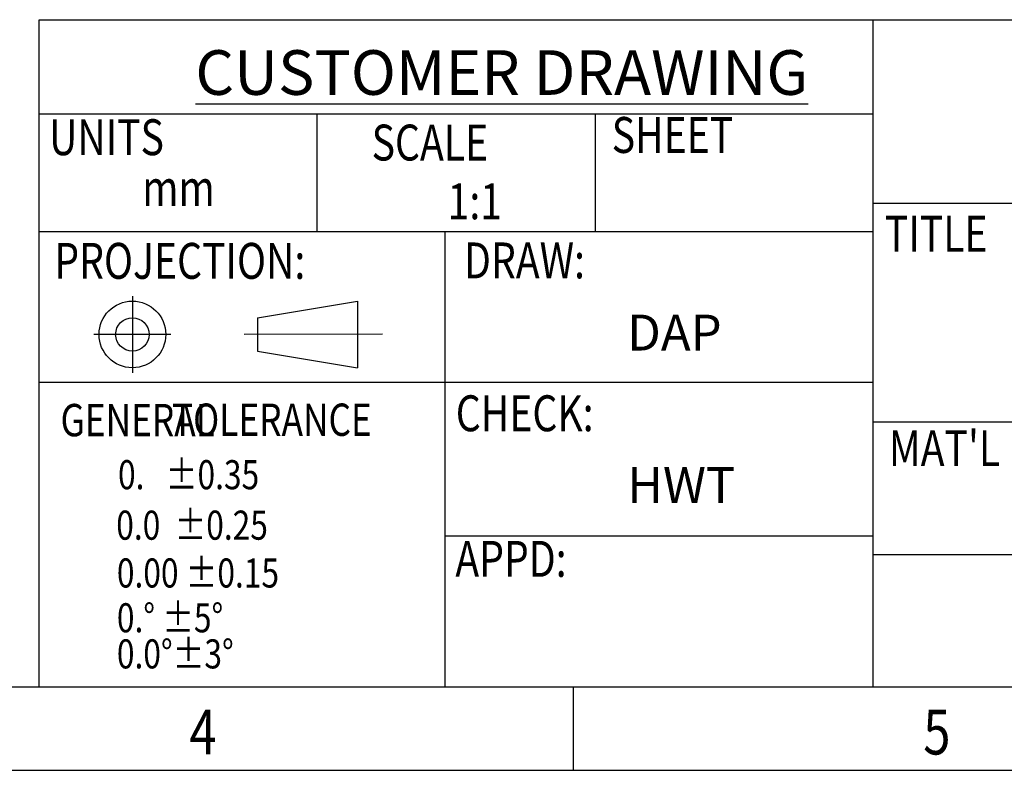
# Model space of a CAD drawing. Units: inches. Extents: x 23.6 to 95.3, y 12.8 to 63.5.
# Drawn here: x 62.3 to 77.7, y 12.8 to 24.6 of the extents above; entities that cross this region are included whole.
import ezdxf

# ---------------------------------------------------------------- set-up
doc = ezdxf.new("R2010")
doc.units = ezdxf.units.IN
doc.header["$MEASUREMENT"] = 0
doc.styles.add('宋體', font='txt')

# ---------------------------------------------------------------- blocks, each defined once
blk = doc.blocks.new('成品图框')
for p, q in [((1136.644, -3.985), (1136.644, 6.482)), ((1136.644, 6.482), (1168.045, 6.482)), ((1149.728, -3.985), (1149.728, 6.482)), ((1136.644, 5.006), (1149.728, 5.006)), ((1141.002, 3.158), (1141.002, 5.006)), ((1145.369, 3.158), (1145.369, 5.006)), ((1149.728, 3.604), (1168.045, 3.604)), ((1136.644, 3.158), (1149.728, 3.158)), ((1143.01, -3.985), (1143.01, 3.158)), ((1138.104, 2.147), (1138.104, 0.943)), ((1140.066, 1.807), (1141.636, 2.068)), ((1141.636, 2.068), (1141.636, 1.022)), ((1140.066, 1.807), (1140.066, 1.283)), ((1138.706, 1.545), (1137.502, 1.545)), ((1142.027, 1.546), (1139.86, 1.545)), ((1140.066, 1.283), (1141.636, 1.022)), ((1136.644, 0.798), (1143.01, 0.798)), ((1143.01, 0.798), (1149.728, 0.798)), ((1149.728, 0.173), (1168.045, 0.173)), ((1143.01, -1.616), (1149.728, -1.616)), ((1149.728, -1.906), (1168.045, -1.906)), ((1098.962, -3.985), (1168.045, -3.985)), ((1145.018, -3.985), (1145.018, -5.294)), ((1097.653, -5.294), (1169.354, -5.294))]:
    blk.add_line(p, q)
for radius in [0.523, 0.262]:
    blk.add_circle((1138.104, 1.545), radius)
at = {"style": '宋體', "width": 0.8}
for s, height, p in [('SHEET', 0.5632, (1145.625, 4.392)), ('UNITS', 0.5632, (1136.797, 4.357)), ('SCALE', 0.5632, (1141.858, 4.273)), ('mm', 0.5632, (1138.259, 3.56)), ('1:1', 0.5632, (1143.05, 3.351)), ('TITLE', 0.5632, (1149.909, 2.842)), ('PROJECTION: ', 0.56315, (1136.879, 2.417)), ('DRAW:', 0.5632, (1143.307, 2.424)), ('    TOLERANCE', 0.50684, (1138.23, -0.047)), ('CHECK:', 0.5632, (1143.178, 0.026)), ('GENERAL', 0.5068, (1136.977, -0.053)), ("MAT'L", 0.5632, (1149.973, -0.521)), ('0.   %%P0.35', 0.45615, (1137.879, -0.884)), ('0.0  %%P0.25', 0.45615, (1137.851, -1.676)), ('APPD:', 0.5632, (1143.171, -2.258)), ('0.00 %%P0.15', 0.45615, (1137.861, -2.426)), ('0.%%D %%P5%%D', 0.45615, (1137.861, -3.129)), ('0.0%%D%%P3%%D', 0.45615, (1137.861, -3.695)), ('4', 0.704, (1138.999, -5.045)), ('5', 0.704, (1150.513, -5.045))]:
    blk.add_text(s, height=height, dxfattribs=at).set_placement(p)
at = {"insert": (1139.092, 5.303), "char_height": 0.7, "attachment_point": 7, "style": '宋體'}
blk.add_mtext('{\\LCUSTOMER DRAWING}', dxfattribs=at)
at = {"char_height": 0.5632, "width": 36.99419, "attachment_point": 1, "style": '宋體'}
for s, insert in [('DAP', (1145.867, 1.855)), ('HWT', (1145.869, -0.536))]:
    blk.add_mtext(s, dxfattribs=dict(at, insert=insert))

msp = doc.modelspace()

# ---------------------------------------------------------------- block references
msp.add_blockref('成品图框', (-1074.08387, 18.0698))

doc.saveas('drawing.dxf')
